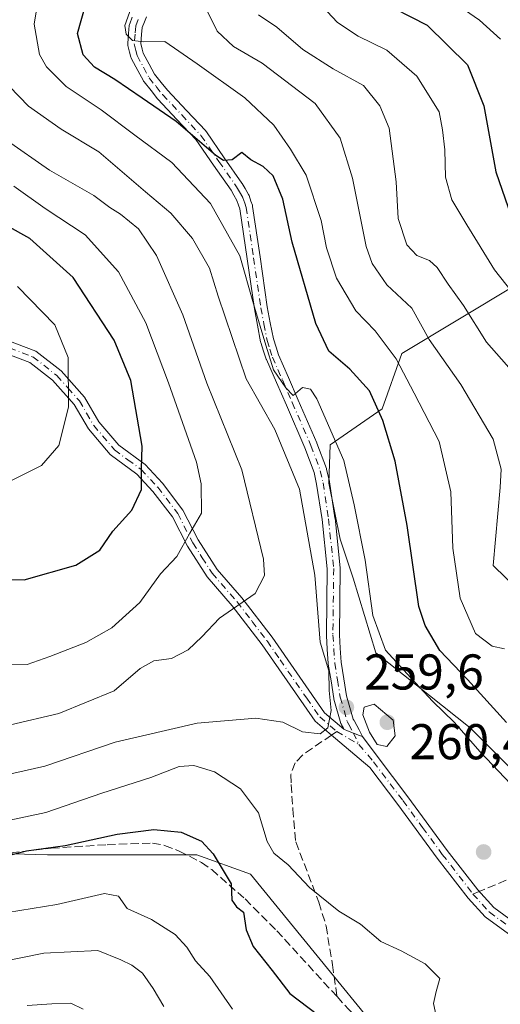
# Model space of a CAD drawing. Units: metres. Extents: x 599745 to 603174, y 4789315 to 4791679.
# Drawn here: x 602876 to 602972, y 4789931 to 4790127 of the extents above; entities that cross this region are included whole.
import ezdxf

# ---------------------------------------------------------------- set-up
doc = ezdxf.new("R2010")
doc.units = ezdxf.units.M
doc.header["$MEASUREMENT"] = 0
doc.linetypes.add('DGN Style 3', pattern=[2.307223458686699, 1.648016756204785, -0.6592067024819142])
doc.linetypes.add('DGN Style 4', pattern=[2.6384748266838614, 1.318413404963828, -0.6592067024819142, 0.001648016756204785, -0.6592067024819142])
for name, color, linetype, lineweight in [('Arbolado forestal CxS', 92, 'Continuous', 0), ('Camino Cxs', 7, 'Continuous', 0), ('Camino eje', 30, 'DGN Style 4', 13), ('Curva de nivel maestra', 30, 'Continuous', 30), ('Curva de nivel normal', 30, 'Continuous', 0), ('Pastizal CxS', 92, 'Continuous', 0), ('Punto de cota en terreno', 7, 'Continuous', 0), ('Rótulo de punto de cota en terreno', 7, 'Continuous', 0), ('Senda', 7, 'DGN Style 3', 0), ('Senda no paivmentada conexión', 7, 'DGN Style 3', 0)]:
    doc.layers.add(name, color=color, linetype=linetype, lineweight=lineweight)
doc.styles.add('Style-Arial', font='txt')

# ---------------------------------------------------------------- blocks, each defined once
blk = doc.blocks.new('5PATER')
at = {"layer": 'Punto de cota en terreno', "linetype": 'Continuous', "lineweight": 0}
h = blk.add_hatch(color=51, dxfattribs=at)
edge = h.paths.add_edge_path()
edge.add_ellipse((0, 0), major_axis=(-0.1095731443231308, -0.1110710700762829), ratio=0.9994222409660322, start_angle=0, end_angle=360)

msp = doc.modelspace()

# ---------------------------------------------------------------- linework, layer by layer
at = {"layer": 'Arbolado forestal CxS', "color": 92, "linetype": 'Continuous', "lineweight": 0}
for points in [[(602969.3790999996, 4790134.299699999, 214.6454999999987), (602982.9912999999, 4790123.9301, 213.0283999999956), (602995.3047000002, 4790123.282099999, 207.2719999999972), (603003.7313000001, 4790106.4309, 207.9624999999942), (603001.1394999997, 4790090.2283, 215.6922999999952), (602995.3063000003, 4790079.859300001, 219.9397000000026), (602974.5673000002, 4790074.0253, 228.7710999999981), (602951.8827000001, 4790060.4147, 243.4958000000042), (602947.9943000004, 4790049.397100001, 249.1870000000054), (602937.6240999997, 4790042.2675, 255.2100999999966), (602937.3296999997, 4790034.600500001, 257.3105000000069), (602939.5695000002, 4790023.472300001, 257.4614000000001), (602942.1623000001, 4790015.6951, 256.9885000000068), (602946.6996999999, 4790000.788899999, 255.726800000004), (602965.4962999999, 4789985.882300001, 253.6046999999962), (602978.4593000002, 4789972.920100001, 253.517200000002), (602973.9231000004, 4789959.958100001, 257.2652999999991), (602982.9974999996, 4789947.644099999, 258.5356000000029), (602995.9603000004, 4789936.626499999, 260.7137999999977), (603025.1266999999, 4789935.330499999, 256.0448000000033), (603048.4590999996, 4789936.6273, 242.4146000000037), (603068.5510999998, 4789945.7009, 228.9342999999935), (603086.6983000003, 4789962.551899999, 217.2309999999998), (603100.7241000002, 4789968.077299999, 207.8874999999971)], [(602978.4593000002, 4789972.920100001, 253.517200000002), (602965.4962999999, 4789985.882300001, 253.6046999999962), (602946.6996999999, 4790000.788899999, 255.726800000004), (602942.1623000001, 4790015.6951, 256.9885000000068), (602939.5695000002, 4790023.472300001, 257.4614000000001), (602937.3296999997, 4790034.600500001, 257.3105000000069), (602937.6240999997, 4790042.2675, 255.2100999999966), (602947.9943000004, 4790049.397100001, 249.1870000000054), (602951.8827000001, 4790060.4147, 243.4958000000042), (602974.5673000002, 4790074.0253, 228.7710999999981)], [(602719.8306999998, 4790006.125499999, 248.210699999996), (602717.2600999996, 4790000.785700001, 246.0810000000056), (602724.3903000001, 4789986.5275, 247.6119999999937), (602735.4089000003, 4789977.453700001, 248.7657000000036), (602747.7241000002, 4789970.3247, 250.2056000000011), (602787.2603000002, 4789955.418500001, 251.5920999999944), (602813.8340999996, 4789959.307700001, 251.2289000000019), (602835.2222999996, 4789961.9005, 252.1137000000017), (602881.2401000002, 4789960.604699999, 251.4008999999933), (602896.7949000001, 4789960.604900001, 249.4024999999965), (602911.0538999997, 4789960.6051, 250.2262999999948), (602921.7204999998, 4789956.765900001, 252.1052000000054), (602960.9987000005, 4789908.667300001, 255.0433000000048), (602983.9455000004, 4789912.6395, 261.1684999999998), (602998.0683000004, 4789907.7851, 263.4284999999945), (603007.7757000001, 4789898.077500001, 262.5139999999956), (603018.8095000006, 4789879.1021, 262.2277999999933)], [(602724.3903000001, 4789986.5275, 247.6119999999937), (602735.4089000003, 4789977.453700001, 248.7657000000036), (602747.7241000002, 4789970.3247, 250.2056000000011), (602787.2603000002, 4789955.418500001, 251.5920999999944), (602813.8340999996, 4789959.307700001, 251.2289000000019), (602835.2222999996, 4789961.9005, 252.1137000000017), (602881.2401000002, 4789960.604699999, 251.4008999999933), (602896.7949000001, 4789960.604900001, 249.4024999999965), (602911.0538999997, 4789960.6051, 250.2262999999948), (602921.7204999998, 4789956.765900001, 252.1052000000054), (602960.9987000005, 4789908.667300001, 255.0433000000048)]]:
    msp.add_polyline3d(points, dxfattribs=at)
at = {"layer": 'Camino Cxs', "color": 7, "linetype": 'Continuous', "lineweight": 0}
for points in [[(602796.6601, 4790134.0801, 295.1051000000007), (602798.1201, 4790126.700099999, 294.8127999999998), (602800.4801000003, 4790118.9801, 295.1778999999952), (602805.5500999996, 4790110.3301, 296.3849000000046), (602811.7701000003, 4790101.0701, 293.7649999999995), (602826.8101000005, 4790088.2601, 291.9406000000017), (602837.9600999998, 4790080.5601, 291.3317999999999), (602852.4001000002, 4790071.920100001, 285.587400000004), (602864.5000999998, 4790066.350099999, 284.1787999999942), (602878.9600999998, 4790060.870100001, 282.1754999999976), (602884.0000999998, 4790056.960100001, 281.0160999999935), (602888.6401000004, 4790051.7501, 279.7237000000023), (602891.4901000002, 4790046.840100001, 278.803899999999), (602895.4700999996, 4790042.1601, 277.3923999999971), (602900.7401000002, 4790038.300100001, 275.3842000000004), (602904.1801000005, 4790034.600099999, 274.0227000000014), (602908.2701000003, 4790029.2501, 272.1823000000004), (602911.3101000005, 4790023.3301, 270.1928000000044), (602915.0701000001, 4790017.4301, 267.9541000000027), (602920.0201000003, 4790011.780099999, 266.459600000002), (602926.0500999996, 4790003.920100001, 265.6462999999931), (602936.4600999998, 4789988.890100001, 266.4854999999953), (602940.3371000001, 4789985.636600001, 261.5166999999929)], [(602900.9722999996, 4790127.469699999, 245.2443000000058), (602900.5739000002, 4790126.466700001, 246.0437999999995), (602900.1284999996, 4790125.337900001, 246.7838000000047), (602900.0053000003, 4790123.9517, 247.5215000000026), (602899.8542999999, 4790122.202099999, 248.8301999999967), (602900.1394999997, 4790121.0779, 251.2773000000016), (602900.3541000001, 4790120.2487, 253.1395000000048), (602901.5395000001, 4790118.051899999, 258.8963999999978), (602902.6133000003, 4790116.056299999, 263.1429000000062), (602903.9278999995, 4790114.420299999, 263.4572000000044), (602905.1860999997, 4790112.8597, 264.0951999999961), (602908.9622999998, 4790108.845699999, 257.3013000000064), (602912.8022999996, 4790104.760500001, 250.1524000000063), (602912.8510999996, 4790104.705700001, 250.1554000000033), (602912.9243000001, 4790104.6097, 250.1634000000049), (602916.5040999996, 4790099.4351, 254.7130000000034), (602920.0088999998, 4790094.375499999, 259.0605999999971), (602920.0613000002, 4790094.293299999, 259.0957999999956), (602920.6505000005, 4790093.2897, 259.4698999999964), (602921.3377, 4790092.125700001, 259.0047999999952), (602921.4367000004, 4790091.9147, 258.734500000006), (602921.4473000001, 4790091.8847, 258.7032999999938), (602921.8119000001, 4790090.801100001, 257.607799999998), (602922.1013000002, 4790089.947699999, 256.7323000000033), (602922.1505000005, 4790089.755899999, 256.5681999999942), (602922.1564999997, 4790089.7181, 256.5436000000045), (602923.6215000004, 4790079.687700001, 253.895199999999), (602925.0676999995, 4790069.7641, 256.6301999999997), (602925.6675000006, 4790066.5713, 258.4668999999994), (602926.2817000002, 4790063.335100001, 259.4980999999971), (602926.8148999996, 4790061.706700001, 259.4486999999936), (602927.3152999999, 4790060.195699999, 258.8163000000059), (602929.2865000004, 4790055.685500001, 258.599000000002), (602931.2575000003, 4790051.168299999, 258.8242000000027), (602934.9533000002, 4790042.626300001, 267.0899999999965), (602934.9775, 4790042.566099999, 267.1748999999982), (602936.8596999999, 4790037.540300001, 269.2712000000029), (602936.9083000004, 4790037.3761, 269.3267999999953), (602937.4583000002, 4790034.936100001, 269.8744000000006), (602937.4704999998, 4790034.8759, 269.8868999999977), (602937.4753000002, 4790034.846700001, 269.8913999999932), (602938.5652999999, 4790027.716700001, 270.4869999999937), (602938.5730999997, 4790027.656099999, 270.4942000000011), (602939.6130999997, 4790017.766100001, 265.8466000000044), (602939.6201, 4790017.622300001, 265.7596000000049), (602939.4606999997, 4790004.418500001, 269.3473999999987), (602939.6325000003, 4790001.718499999, 270.3178000000044), (602939.8135000002, 4789998.931299999, 270.9964999999939), (602940.3437000001, 4789995.6513, 269.7130999999936), (602940.8863000004, 4789992.2487, 266.7256999999955), (602942.2244999995, 4789987.6077, 260.8506000000052), (602942.3709000006, 4789987.3399, 260.6377000000066), (602942.4523, 4789987.1909, 260.5648999999976), (602943.3837000001, 4789985.468499999, 260.4085000000051), (602944.0401999997, 4789984.1501, 260.3653999999952), (602943.4496999999, 4789984.379799999, 260.337400000004), (602942.2401999999, 4789984.850099999, 260.4284000000043), (602941.0833000002, 4789985.300100001, 261.0421999999962), (602940.4401000004, 4789985.550200001, 261.434699999998), (602940.3371000001, 4789985.636700001, 261.5166999999929), (602940.1678999999, 4789985.949300001, 261.7167999999947), (602939.8743000003, 4789986.4869, 262.0908000000054), (602939.7934999998, 4789986.6655, 262.2122999999993), (602939.7660999997, 4789986.7499, 262.2639000000054), (602938.3661000002, 4789991.604900001, 269.6630000000005), (602938.3331000004, 4789991.7499, 269.9254999999976), (602937.7764999997, 4789995.2391, 272.6971000000049), (602937.2368999999, 4789998.5777, 272.6818999999959), (602937.2229000004, 4789998.7009, 272.5734999999986), (602937.0378999999, 4790001.551899999, 270.0316000000021), (602936.8627000004, 4790004.3027, 267.8423000000039), (602936.8602999998, 4790004.392899999, 267.7758999999933), (602937.0192999998, 4790017.569900001, 262.0513000000064), (602935.9905000003, 4790027.353900001, 267.8000000000029), (602934.9118999997, 4790034.408700001, 266.3653000000049), (602934.3914999999, 4790036.717499999, 265.9799999999959), (602932.5541000003, 4790041.6237, 264.8402999999962), (602928.8728999998, 4790050.132099999, 260.1967000000004), (602926.9039000003, 4790054.644900001, 258.4100000000035), (602924.9089000003, 4790059.2095, 259.7302999999956), (602924.8784999996, 4790059.285499999, 259.7501000000047), (602924.8661000002, 4790059.3213, 259.7581999999966), (602924.3454999998, 4790060.8935, 260.0020999999979), (602923.7846999997, 4790062.6055, 260.0025000000023), (602923.7429000001, 4790062.767899999, 259.9327999999951), (602923.1127000004, 4790066.0889, 258.334799999997), (602922.5062999995, 4790069.317299999, 256.9293000000035), (602922.4987000005, 4790069.362700001, 256.9174999999959), (602921.0487000003, 4790079.3125, 255.7281999999978), (602919.6009000001, 4790089.2249, 261.8254000000015), (602919.3485000003, 4790089.9691, 262.5651999999973), (602919.0264999997, 4790090.9265, 263.5032000000065), (602918.4099000003, 4790091.9705, 265.070200000002), (602917.8437000001, 4790092.934900001, 265.5252999999939), (602914.3661000002, 4790097.9551, 258.4241000000038), (602910.8413000006, 4790103.0505, 253.4584999999934), (602907.0680999998, 4790107.0647, 261.2072999999946), (602903.2583, 4790111.1143, 268.1398999999947), (602903.2012999998, 4790111.179300001, 268.2121000000043), (602901.9024999999, 4790112.790100001, 267.7449999999953), (602900.5116999998, 4790114.5209, 263.6728000000003), (602900.3992999997, 4790114.6851, 263.3046000000031), (602900.3803000003, 4790114.7191, 263.2326999999932), (602899.2506999997, 4790116.818499999, 258.819399999993), (602897.9911000002, 4790119.152899999, 253.4973000000027), (602897.9134999998, 4790119.3255, 253.1269000000029), (602897.8766999999, 4790119.444300001, 252.8870000000024), (602897.6209000006, 4790120.432499999, 250.9692000000068), (602897.2801000001, 4790121.7753, 248.596000000005), (602897.2445, 4790121.989700001, 248.2449999999953), (602897.2449000003, 4790122.206900001, 247.8864000000031), (602897.4151, 4790124.178500001, 247.1834999999992), (602897.5553000001, 4790125.7553, 246.9759000000049), (602897.5850999998, 4790125.939300001, 246.9489999999932), (602897.6409, 4790126.117500001, 246.9150999999983), (602898.1564999997, 4790127.423699999, 246.5184000000008)], [(602940.3371000001, 4789985.636600001, 261.5166999999929), (602940.1678999999, 4789985.949300001, 261.7167999999947), (602939.8743000003, 4789986.4869, 262.0908000000054), (602939.7934999998, 4789986.6655, 262.2122999999993), (602939.7660999997, 4789986.7499, 262.2639000000054), (602938.3661000002, 4789991.604900001, 269.6630000000005), (602938.3331000004, 4789991.7499, 269.9254999999976), (602937.7764999997, 4789995.2391, 272.6971000000049), (602937.2368999999, 4789998.5777, 272.6818999999959), (602937.2229000004, 4789998.7009, 272.5734999999986), (602937.0378999999, 4790001.551899999, 270.0316000000021), (602936.8627000004, 4790004.3027, 267.8423000000039), (602936.8602999998, 4790004.392899999, 267.7758999999933), (602937.0192999998, 4790017.569900001, 262.0513000000064), (602935.9905000003, 4790027.353900001, 267.8000000000029), (602934.9118999997, 4790034.408700001, 266.3653000000049), (602934.3914999999, 4790036.717499999, 265.9799999999959), (602932.5541000003, 4790041.6237, 264.8402999999962), (602928.8728999998, 4790050.132099999, 260.1967000000004), (602926.9039000003, 4790054.644900001, 258.4100000000035), (602924.9089000003, 4790059.2095, 259.7302999999956), (602924.8784999996, 4790059.285499999, 259.7501000000047), (602924.8661000002, 4790059.3213, 259.7581999999966), (602924.3454999998, 4790060.8935, 260.0020999999979), (602923.7846999997, 4790062.6055, 260.0025000000023), (602923.7429000001, 4790062.767899999, 259.9327999999951), (602923.1127000004, 4790066.0889, 258.334799999997), (602922.5062999995, 4790069.317299999, 256.9293000000035), (602922.4987000005, 4790069.362700001, 256.9174999999959), (602921.0487000003, 4790079.3125, 255.7281999999978), (602919.6009000001, 4790089.2249, 261.8254000000015), (602919.3485000003, 4790089.9691, 262.5651999999973), (602919.0264999997, 4790090.9265, 263.5032000000065), (602918.4099000003, 4790091.9705, 265.070200000002), (602917.8437000001, 4790092.934900001, 265.5252999999939), (602914.3661000002, 4790097.9551, 258.4241000000038), (602910.8413000006, 4790103.0505, 253.4584999999934), (602907.0680999998, 4790107.0647, 261.2072999999946), (602903.2583, 4790111.1143, 268.1398999999947), (602903.2012999998, 4790111.179300001, 268.2121000000043), (602901.9024999999, 4790112.790100001, 267.7449999999953), (602900.5116999998, 4790114.5209, 263.6728000000003), (602900.3992999997, 4790114.6851, 263.3046000000031), (602900.3803000003, 4790114.7191, 263.2326999999932), (602899.2506999997, 4790116.818499999, 258.819399999993), (602897.9911000002, 4790119.152899999, 253.4973000000027), (602897.9134999998, 4790119.3255, 253.1269000000029), (602897.8766999999, 4790119.444300001, 252.8870000000024), (602897.6209000006, 4790120.432499999, 250.9692000000068), (602897.2801000001, 4790121.7753, 248.596000000005), (602897.2445, 4790121.989700001, 248.2449999999953), (602897.2449000003, 4790122.206900001, 247.8864000000031), (602897.4151, 4790124.178500001, 247.1834999999992), (602897.5553000001, 4790125.7553, 246.9759000000049), (602897.5850999998, 4790125.939300001, 246.9489999999932), (602897.6409, 4790126.117500001, 246.9150999999983), (602898.1564999997, 4790127.423699999, 246.5184000000008)], [(602900.9722999996, 4790127.469699999, 245.2443000000058), (602900.5739000002, 4790126.466700001, 246.0437999999995), (602900.1284999996, 4790125.337900001, 246.7838000000047), (602900.0053000003, 4790123.9517, 247.5215000000026), (602899.8542999999, 4790122.202099999, 248.8301999999967), (602900.1394999997, 4790121.0779, 251.2773000000016), (602900.3541000001, 4790120.2487, 253.1395000000048), (602901.5395000001, 4790118.051899999, 258.8963999999978), (602902.6133000003, 4790116.056299999, 263.1429000000062), (602903.9278999995, 4790114.420299999, 263.4572000000044), (602905.1860999997, 4790112.8597, 264.0951999999961), (602908.9622999998, 4790108.845699999, 257.3013000000064), (602912.8022999996, 4790104.760500001, 250.1524000000063), (602912.8510999996, 4790104.705700001, 250.1554000000033), (602912.9243000001, 4790104.6097, 250.1634000000049), (602916.5040999996, 4790099.4351, 254.7130000000034), (602920.0088999998, 4790094.375499999, 259.0605999999971), (602920.0613000002, 4790094.293299999, 259.0957999999956), (602920.6505000005, 4790093.2897, 259.4698999999964), (602921.3377, 4790092.125700001, 259.0047999999952), (602921.4367000004, 4790091.9147, 258.734500000006), (602921.4473000001, 4790091.8847, 258.7032999999938), (602921.8119000001, 4790090.801100001, 257.607799999998), (602922.1013000002, 4790089.947699999, 256.7323000000033), (602922.1505000005, 4790089.755899999, 256.5681999999942), (602922.1564999997, 4790089.7181, 256.5436000000045), (602923.6215000004, 4790079.687700001, 253.895199999999), (602925.0676999995, 4790069.7641, 256.6301999999997), (602925.6675000006, 4790066.5713, 258.4668999999994), (602926.2817000002, 4790063.335100001, 259.4980999999971), (602926.8148999996, 4790061.706700001, 259.4486999999936), (602927.3152999999, 4790060.195699999, 258.8163000000059), (602929.2865000004, 4790055.685500001, 258.599000000002), (602931.2575000003, 4790051.168299999, 258.8242000000027), (602934.9533000002, 4790042.626300001, 267.0899999999965), (602934.9775, 4790042.566099999, 267.1748999999982), (602936.8596999999, 4790037.540300001, 269.2712000000029), (602936.9083000004, 4790037.3761, 269.3267999999953), (602937.4583000002, 4790034.936100001, 269.8744000000006), (602937.4704999998, 4790034.8759, 269.8868999999977), (602937.4753000002, 4790034.846700001, 269.8913999999932), (602938.5652999999, 4790027.716700001, 270.4869999999937), (602938.5730999997, 4790027.656099999, 270.4942000000011), (602939.6130999997, 4790017.766100001, 265.8466000000044), (602939.6201, 4790017.622300001, 265.7596000000049), (602939.4606999997, 4790004.418500001, 269.3473999999987), (602939.6325000003, 4790001.718499999, 270.3178000000044), (602939.8135000002, 4789998.931299999, 270.9964999999939), (602940.3437000001, 4789995.6513, 269.7130999999936), (602940.8863000004, 4789992.2487, 266.7256999999955), (602942.2244999995, 4789987.6077, 260.8506000000052), (602942.3709000006, 4789987.3399, 260.6377000000066), (602942.4523, 4789987.1909, 260.5648999999976), (602943.3837000001, 4789985.468499999, 260.4085000000051), (602944.0401999997, 4789984.1501, 260.3653999999952)], [(602864.5000999998, 4790066.350099999, 284.1787999999942), (602878.9600999998, 4790060.870100001, 282.1754999999976), (602884.0000999998, 4790056.960100001, 281.0160999999935), (602888.6401000004, 4790051.7501, 279.7237000000023), (602891.4901000002, 4790046.840100001, 278.803899999999), (602895.4700999996, 4790042.1601, 277.3923999999971), (602900.7401000002, 4790038.300100001, 275.3842000000004), (602904.1801000005, 4790034.600099999, 274.0227000000014), (602908.2701000003, 4790029.2501, 272.1823000000004), (602911.3101000005, 4790023.3301, 270.1928000000044), (602915.0701000001, 4790017.4301, 267.9541000000027), (602920.0201000003, 4790011.780099999, 266.459600000002), (602926.0500999996, 4790003.920100001, 265.6462999999931), (602936.4600999998, 4789988.890100001, 266.4854999999953), (602940.3371000001, 4789985.636700001, 261.5166999999929), (602940.4401000004, 4789985.550200001, 261.434699999998), (602941.0833000002, 4789985.300100001, 261.0421999999962), (602942.2401999999, 4789984.850099999, 260.4284000000043), (602943.4496999999, 4789984.379799999, 260.337400000004), (602944.0401999997, 4789984.1501, 260.3653999999952), (602946.9901000002, 4789980.2301, 260.8588000000018), (602953.1101000002, 4789972.130100001, 261.882700000002), (602960.9600999998, 4789961.440099999, 259.7090999999928), (602967.0301000001, 4789953.590100001, 262.2802999999985), (602970.2100999998, 4789950.100099999, 261.055600000007), (602976.2200999996, 4789945.700099999, 261.6388000000007)], [(602987.1001000004, 4789923.710100001, 263.5041999999958), (602981.8201000001, 4789934.840100001, 260.7283000000025), (602979.4001000002, 4789939.0801, 262.0924999999988), (602974.6001000004, 4789943.790100001, 264.2035999999935), (602968.5301000001, 4789948.2301, 260.4235000000044), (602965.1101000002, 4789951.9801, 263.8597000000009), (602958.9600999998, 4789959.9301, 260.4260000000068), (602951.1101000002, 4789970.630100001, 264.3279000000039), (602945.5401, 4789978.0001, 261.0626000000047), (602937.4401000004, 4789984.800100001, 262.4455000000016), (602934.6001000004, 4789987.190099999, 264.0816999999952), (602924.0201000003, 4790002.440099999, 267.1300999999949), (602918.0800999999, 4790010.200099999, 267.2456999999995), (602913.0601000005, 4790015.9301, 268.1689000000042), (602909.1401000004, 4790022.090100001, 270.8065000000061), (602906.1501000002, 4790027.9101, 272.895199999999), (602902.2701000003, 4790032.9801, 274.8310999999958), (602899.0701000001, 4790036.420100001, 276.1036000000022), (602893.7600999996, 4790040.3201, 278.0167999999976), (602889.4401000004, 4790045.4001, 279.4487999999984), (602886.6001000004, 4790050.270099999, 280.2789000000048), (602882.2801000001, 4790055.130100001, 281.3675999999978), (602877.7200999996, 4790058.670100001, 282.4124000000011), (602863.5301000001, 4790064.040100001, 284.4949999999953)], [(602987.1001000004, 4789923.710100001, 263.5041999999958), (602981.8201000001, 4789934.840100001, 260.7283000000025), (602979.4001000002, 4789939.0801, 262.0924999999988), (602974.6001000004, 4789943.790100001, 264.2035999999935), (602968.5301000001, 4789948.2301, 260.4235000000044), (602965.1101000002, 4789951.9801, 263.8597000000009), (602958.9600999998, 4789959.9301, 260.4260000000068), (602951.1101000002, 4789970.630100001, 264.3279000000039), (602945.5401, 4789978.0001, 261.0626000000047), (602937.4401000004, 4789984.800100001, 262.4455000000016), (602934.6001000004, 4789987.190099999, 264.0816999999952), (602924.0201000003, 4790002.440099999, 267.1300999999949), (602918.0800999999, 4790010.200099999, 267.2456999999995), (602913.0601000005, 4790015.9301, 268.1689000000042), (602909.1401000004, 4790022.090100001, 270.8065000000061), (602906.1501000002, 4790027.9101, 272.895199999999), (602902.2701000003, 4790032.9801, 274.8310999999958), (602899.0701000001, 4790036.420100001, 276.1036000000022), (602893.7600999996, 4790040.3201, 278.0167999999976), (602889.4401000004, 4790045.4001, 279.4487999999984), (602886.6001000004, 4790050.270099999, 280.2789000000048), (602882.2801000001, 4790055.130100001, 281.3675999999978), (602877.7200999996, 4790058.670100001, 282.4124000000011), (602863.5301000001, 4790064.040100001, 284.4949999999953)], [(602940.3371000001, 4789985.636600001, 261.5166999999929), (602940.4401000004, 4789985.550200001, 261.434699999998), (602941.0833000002, 4789985.300100001, 261.0421999999962), (602942.2401999999, 4789984.850099999, 260.4284000000043), (602943.4496999999, 4789984.379799999, 260.337400000004), (602944.0401999997, 4789984.1501, 260.3653999999952)], [(602940.3371000001, 4789985.636600001, 261.5166999999929), (602940.4401000004, 4789985.550200001, 261.434699999998), (602941.0833000002, 4789985.300100001, 261.0421999999962), (602942.2401999999, 4789984.850099999, 260.4284000000043), (602943.4496999999, 4789984.379799999, 260.337400000004), (602944.0401999997, 4789984.1501, 260.3653999999952)], [(602944.0401999997, 4789984.1501, 260.3653999999952), (602946.9901000002, 4789980.2301, 260.8588000000018), (602953.1101000002, 4789972.130100001, 261.882700000002), (602960.9600999998, 4789961.440099999, 259.7090999999928), (602967.0301000001, 4789953.590100001, 262.2802999999985), (602970.2100999998, 4789950.100099999, 261.055600000007), (602976.2200999996, 4789945.700099999, 261.6388000000007), (602981.4001000002, 4789940.620100001, 260.5313000000024), (602984.0401, 4789935.9901, 260.006899999993), (602989.3601000002, 4789924.770099999, 263.4774000000034)]]:
    msp.add_polyline3d(points, dxfattribs=at)
at = {"layer": 'Camino eje', "color": 30, "linetype": 'DGN Style 4', "lineweight": 13, "extrusion": (0.2874336684083778, -0.1703959047711837, 0.9425216824574979), "elevation": -642641.9509883772, "flags": 128}
msp.add_lwpolyline([(4427842.272419075, 1813482.160162437), (4427842.272419075, 1813476.733177075)], dxfattribs=at)
at = {"layer": 'Camino eje', "color": 30, "linetype": 'DGN Style 4', "lineweight": 13}
for points in [[(602899.3651000002, 4790126.9451, 246.184699999998), (602898.8501000004, 4790125.640100001, 246.8029999999999), (602898.7100999998, 4790124.065099999, 247.3080000000046), (602898.5401, 4790122.095100001, 248.478099999993), (602898.8800999997, 4790120.755100001, 251.176999999996), (602899.1350999996, 4790119.770099999, 253.241399999999), (602900.3951000003, 4790117.4351, 259.0512000000017), (602901.5251000002, 4790115.335100001, 263.4535999999935), (602902.9151, 4790113.6051, 266.4321000000054), (602904.2050999999, 4790112.005100001, 266.3313000000053), (602908.0151000004, 4790107.9551, 259.3427999999985), (602911.8551000003, 4790103.870100001, 251.579700000002), (602915.4351000005, 4790098.6951, 256.4713999999949), (602918.9401000004, 4790093.6351, 262.1324000000022), (602919.5301000001, 4790092.630100001, 262.6680999999954), (602920.2150999998, 4790091.470100001, 261.1589999999997), (602920.5800999999, 4790090.3851, 260.0792999999976), (602920.8701, 4790089.530099999, 259.2155000000057), (602922.3350999998, 4790079.5001, 254.5038999999961), (602923.7851, 4790069.550100001, 256.809500000003), (602924.3901000004, 4790066.3301, 258.3803999999946), (602925.0201000003, 4790063.0101, 259.7063999999955), (602925.5800999999, 4790061.300100001, 259.6647999999986), (602926.1001000004, 4790059.7301, 259.2127000000037), (602928.0950999996, 4790055.165100001, 258.0746999999974), (602930.0651000004, 4790050.6501, 259.4714999999997), (602933.7600999996, 4790042.110099999, 266.0877999999939), (602935.6401000004, 4790037.090100001, 267.6554000000033), (602936.1901000004, 4790034.6501, 268.132500000007), (602937.2801000001, 4790027.520099999, 269.5939000000071), (602938.3201000001, 4790017.630100001, 263.4805000000051), (602938.1601, 4790004.3851, 268.4671999999992), (602938.3350999998, 4790001.6351, 270.1462999999931), (602938.5201000003, 4789998.7851, 271.8488999999972), (602939.0601000005, 4789995.4451, 271.1732999999949), (602939.6151000002, 4789991.965100001, 268.3285000000033), (602941.0151000004, 4789987.110099999, 261.5479999999953), (602941.3101000005, 4789986.5701, 261.2216999999946), (602942.2401000002, 4789984.850099999, 260.4284999999945), (602943.3400999998, 4789982.5667, 260.2021999999997)], [(602871.1101000002, 4790062.5101, 283.8456000000006), (602878.3400999998, 4790059.770099999, 282.2945000000037), (602883.1401000004, 4790056.045100001, 281.1848999999929), (602885.3000999996, 4790053.6151, 280.6316999999981), (602887.6201, 4790051.0101, 280.0206999999937), (602889.0450999998, 4790048.5551, 279.5880000000034), (602890.4650999998, 4790046.120100001, 279.1248000000051), (602894.6151000002, 4790041.2401, 277.7048999999971), (602897.2701000003, 4790039.290100001, 276.7896000000038), (602899.9051000001, 4790037.360099999, 275.7725999999966), (602903.2251000004, 4790033.790100001, 274.4407000000065), (602907.2100999998, 4790028.5801, 272.5549000000028), (602910.2251000004, 4790022.710100001, 270.4842000000062), (602912.1051000003, 4790019.7601, 269.2079999999987), (602914.0651000004, 4790016.6801, 268.0620999999956), (602919.0500999996, 4790010.9901, 266.815499999997), (602922.0651000004, 4790007.0601, 266.6165000000037), (602925.0351, 4790003.1801, 266.3932000000059), (602927.6375000002, 4789999.422499999, 266.6272000000026), (602932.9275000002, 4789991.797499999, 271.0001000000047), (602935.5301000001, 4789988.040100001, 265.1239999999962), (602938.9401000004, 4789985.175100001, 262.0155999999988)], [(602943.3400999998, 4789982.5667, 260.2021999999997), (602946.2651000004, 4789979.1151, 260.9434999999939), (602952.1101000002, 4789971.380100001, 262.8931000000011), (602956.0351, 4789966.0351, 260.6787999999942), (602959.9600999998, 4789960.6851, 260.1198000000004), (602966.0701000001, 4789952.7851, 263.0975999999937), (602969.3701, 4789949.165100001, 260.7568000000028), (602975.4101, 4789944.745100001, 262.7810000000027), (602980.4001000002, 4789939.850099999, 261.254700000005), (602982.9301000005, 4789935.415100001, 259.9253000000026), (602988.2301000003, 4789924.2401, 263.4440000000032), (602994.3601000002, 4789911.235099999, 269.7333000000072), (602998.0551000005, 4789904.6951, 271.7290000000066), (603005.2401000002, 4789893.970100001, 272.348800000007), (603010.1278999997, 4789886.113500001, 269.5764999999956)]]:
    msp.add_polyline3d(points, dxfattribs=at)
at = {"layer": 'Curva de nivel maestra', "color": 30, "linetype": 'Continuous', "lineweight": 30, "flags": 128}
for points, elevation in [([(602947.0599999996, 4790130.950099999), (602956.9500000002, 4790125.860099999), (602964.9900000002, 4790117.950099999), (602968.2199999997, 4790109.7401), (602970.6100000005, 4790096.620100001), (602973.6699999999, 4790087.790100001)], 225), ([(602972.7400000002, 4789986.940099999), (602964.9699999997, 4789995.520099999), (602959.4699999997, 4790001.300100001), (602956.5199999996, 4790006.2301), (602955.3099999996, 4790010.050100001), (602952.9900000002, 4790026.200099999), (602950.5899999999, 4790039.0001), (602948.1100000005, 4790047.0801), (602945.4299999997, 4790052.9901), (602941.5499999998, 4790057.3201), (602937.3200000003, 4790060.920100001), (602934.7699999996, 4790066.4301), (602930.0199999996, 4790082.590100001), (602928.1900000004, 4790091.170100001), (602926.2199999997, 4790095.8201), (602924.2699999996, 4790097.690099999), (602921.7599999999, 4790099.0101), (602919.9800000006, 4790100.4901), (602918.0800000001, 4790099.0101), (602916.3700000001, 4790098.890100001), (602914.7999999998, 4790099.9001), (602906.9400000004, 4790106.670100001), (602900.0999999996, 4790111.2601), (602894.6799999997, 4790114.9801), (602890.6399999997, 4790117.470100001), (602888.3700000001, 4790119.9301), (602887.2599999999, 4790124.1501), (602888.8200000003, 4790129.840100001)], 250), ([(602864.2599999999, 4790015.700099999), (602876.5899999999, 4790015.370100001), (602886.9199999999, 4790018.3101), (602891.6900000004, 4790021.290100001), (602894.2699999996, 4790025.040100001), (602898.0899999999, 4790029.2601), (602900.0099999999, 4790033.3201), (602900, 4790037.4001), (602900.1200000001, 4790041.950099999), (602897.8499999996, 4790055.090100001), (602894.5300000003, 4790063.100099999), (602886.3600000005, 4790075.540100001), (602877.7599999999, 4790083.340100001), (602873.0899999999, 4790085.9301)], 275), ([(602866.4600000001, 4789958.6601), (602877.0899999999, 4789961.4001), (602884.7599999999, 4789962.460100001), (602895.1699999999, 4789964.720100001), (602902.4400000004, 4789965.6601), (602907.9199999999, 4789965.120100001), (602911.9699999997, 4789963.340100001), (602914.2800000003, 4789960.8101), (602917.8600000005, 4789954.780099999), (602917.9800000006, 4789951.5701), (602918.9500000002, 4789950.200099999), (602920.3300000001, 4789949.140100001), (602920.8600000005, 4789945.6601), (602922.2800000003, 4789942.3201), (602926.0700000003, 4789937.5701), (602929.54, 4789932.9801), (602937, 4789927.340100001)], 250)]:
    msp.add_lwpolyline(points, dxfattribs=dict(at, elevation=elevation))
at = {"layer": 'Curva de nivel normal', "color": 30, "linetype": 'Continuous', "lineweight": 0, "flags": 128}
for points, elevation in [([(602932.8899999997, 4790132.970000001), (602939.0899999999, 4790126.390000001), (602943.2000000002, 4790123.609999999), (602948.8899999997, 4790120.880000001), (602954.9000000004, 4790115.66), (602959.3099999996, 4790108.59), (602960.0199999996, 4790105.01), (602960.4500000002, 4790100.980000001), (602960.6100000005, 4790095.57), (602961.8300000001, 4790091.02), (602964.8499999996, 4790086.09), (602970.3799999999, 4790077.08), (602975.1200000001, 4790071.08)], 230), ([(602960.5599999996, 4790131.600000001), (602967.3600000005, 4790126.82), (602971.5599999996, 4790123.01)], 220), ([(602973.5899999999, 4789974.680000001), (602967.5, 4789981.109999999), (602962.3300000001, 4789987.02), (602958.0899999999, 4789991.15), (602953.7199999997, 4789995.850000001), (602948.6600000003, 4790001.359999999), (602946.1200000001, 4790008.230000001), (602944.5899999999, 4790019.300000001), (602942.4000000004, 4790030.32), (602940.3499999996, 4790039.140000001), (602934.9800000006, 4790051.42), (602933.6799999997, 4790053.359999999), (602932.0800000001, 4790053.689999999), (602930.2599999999, 4790052.08), (602928.75, 4790053.609999999), (602926.2999999998, 4790057.180000001), (602924.75, 4790062.100000001), (602922.2999999998, 4790070.300000001), (602919.6100000005, 4790079.9), (602913.7599999999, 4790090.300000001), (602906.04, 4790098.51), (602898.6900000004, 4790103.9), (602891.9299999997, 4790108.980000001), (602884.9500000002, 4790113.619999999), (602881.0300000003, 4790117.52), (602879.6399999997, 4790119.980000001), (602878.6299999999, 4790126), (602879.1399999997, 4790129.300000001)], 255), ([(602972.3600000005, 4790001.619999999), (602969.8799999999, 4790002.16), (602966.5499999998, 4790004.699999999), (602963.4900000002, 4790011.730000001), (602962.0300000003, 4790021.65), (602961.6399999997, 4790032.880000001), (602959.3399999999, 4790042.890000001), (602954.3399999999, 4790052.539999999), (602950.7599999999, 4790059.359999999), (602946.5499999998, 4790064.939999999), (602942.7000000002, 4790068.930000001), (602938.9000000004, 4790075.460000001), (602936.9000000004, 4790081.460000001), (602935.7999999998, 4790086.92), (602932.8300000001, 4790095.960000001), (602929.7000000002, 4790101.15), (602926.3700000001, 4790105.939999999), (602920.5899999999, 4790111.359999999), (602911.0700000003, 4790118.140000001), (602904.6399999997, 4790122.560000001), (602900.4699999997, 4790122.529999999), (602898.2100000001, 4790122.800000001), (602896.9699999997, 4790124.029999999), (602896.6900000004, 4790125.76), (602897.9500000002, 4790129.300000001)], 245), ([(602977.6900000004, 4790010.850000001), (602970.0700000003, 4790018.24), (602971.4900000002, 4790033.720000001), (602971.6900000004, 4790037.380000001), (602970.0999999996, 4790043.350000001), (602963.6799999997, 4790054.26), (602957.3399999999, 4790063.25), (602953.8700000001, 4790069.439999999), (602948.9000000004, 4790074.130000001), (602945.9900000002, 4790078.390000001), (602944.8099999996, 4790081.720000001), (602942.0599999996, 4790095.390000001), (602939.5999999996, 4790103.350000001), (602934.5899999999, 4790110.199999999), (602924.0499999998, 4790118.289999999), (602918.3200000003, 4790121.58), (602915.0999999996, 4790124.66), (602912.5800000001, 4790129.720000001)], 240), ([(602976.2300000006, 4790054.279999999), (602968.7599999999, 4790062.699999999), (602964.1799999997, 4790070.02), (602961.1200000001, 4790074.26), (602958.9699999997, 4790077.539999999), (602957.3899999997, 4790078.960000001), (602954.8700000001, 4790079.939999999), (602952.9199999999, 4790082.060000001), (602951.1299999999, 4790087.310000001), (602950.7400000002, 4790094.640000001), (602949.4000000004, 4790105.310000001), (602947.4800000006, 4790109.789999999), (602944.2599999999, 4790113.84), (602938.2300000006, 4790117.140000001), (602932.1900000004, 4790121.01), (602926.9800000006, 4790125.449999999), (602923.3200000003, 4790127.92)], 235), ([(602873.6900000004, 4790113.600000001), (602877.4900000002, 4790109.689999999), (602883.9699999997, 4790105.100000001), (602891.4699999997, 4790100.58), (602900.7800000003, 4790092.640000001), (602905.8600000005, 4790088.41), (602910.1399999997, 4790083.359999999), (602913.5599999996, 4790077.449999999), (602915.2599999999, 4790071.880000001), (602920.8799999999, 4790055.359999999), (602926.6100000005, 4790045.27), (602931.4800000006, 4790033.41), (602934.5199999996, 4790016.26), (602935.6299999999, 4790002.960000001), (602937.3300000001, 4789997.230000001), (602937.3899999997, 4789993.300000001), (602937.8200000003, 4789989.33), (602937.1299999999, 4789985.859999999), (602935.5899999999, 4789984.699999999), (602932.1100000005, 4789985.100000001), (602928.2000000002, 4789987.01), (602922.7800000003, 4789987.82), (602911.0899999999, 4789986.779999999), (602894.75, 4789983.01), (602880.7599999999, 4789978.26), (602869.7599999999, 4789975.82)], 260), ([(602873.0599999996, 4790102.949999999), (602881.6900000004, 4790096.930000001), (602890.5199999996, 4790091.880000001), (602893.6799999997, 4790089.539999999), (602895.8399999999, 4790088.210000001), (602899.3899999997, 4790085.26), (602902.9900000002, 4790079.960000001), (602908.2300000006, 4790068.109999999), (602913.0199999996, 4790054.52), (602920.0199999996, 4790037.25), (602924.29, 4790019.49), (602924.5199999996, 4790016.210000001), (602922.6399999997, 4790012.66), (602915.5199999996, 4790007.699999999), (602912, 4790004.01), (602909.3200000003, 4790001.42), (602905.9800000006, 4789999.720000001), (602902.4500000002, 4789999.210000001), (602899.7599999999, 4789997.680000001), (602894.5700000003, 4789993.220000001), (602883.5199999996, 4789988.74), (602873.8899999997, 4789986.460000001)], 265), ([(602868.4500000002, 4789998.600000001), (602877.1799999997, 4789998.470000001), (602881.7199999997, 4790000.109999999), (602888.8700000001, 4790002.850000001), (602894.0599999996, 4790005.800000001), (602899.6399999997, 4790010.82), (602903.7800000003, 4790016.529999999), (602907.0099999999, 4790019.99), (602909.6600000003, 4790024.65), (602911.9500000002, 4790028.66), (602911.8899999997, 4790034.5), (602910.9600000001, 4790038.800000001), (602905.3600000005, 4790054.600000001), (602900.8700000001, 4790066.529999999), (602895.4299999997, 4790076.699999999), (602888.7699999996, 4790084.09), (602880.7699999996, 4790089.32), (602874.5199999996, 4790093.74)], 270), ([(602872.6100000005, 4790034.430000001), (602880.0599999996, 4790038.119999999), (602883.54, 4790042.140000001), (602885.4400000004, 4790049.77), (602885.3700000001, 4790059.65), (602882.7100000001, 4790066.119999999), (602875.2599999999, 4790073.75)], 280), ([(602946.3600000005, 4789990.609999999), (602944.3899999997, 4789990), (602944.0999999996, 4789988.439999999), (602945.4199999999, 4789985), (602946.9699999997, 4789982.560000001), (602948.8799999999, 4789982.17), (602950.54, 4789984.32), (602950.1799999997, 4789987.439999999), (602946.3600000005, 4789990.609999999)], 260), ([(602868.7100000001, 4789966.41), (602880.9400000004, 4789969.02), (602892.0800000001, 4789972.9), (602901.8899999997, 4789976), (602907.5300000003, 4789978.180000001), (602910.4500000002, 4789978.390000001), (602914.5700000003, 4789977.109999999), (602919.7300000006, 4789973.75), (602923.3399999999, 4789968.92), (602925.0199999996, 4789963.26), (602926.3700000001, 4789960.92), (602929.2100000001, 4789958.600000001), (602933.5199999996, 4789954.08), (602939.3099999996, 4789949.380000001), (602943.6699999999, 4789946.789999999), (602947.7400000002, 4789943.32), (602951.7599999999, 4789941.470000001), (602956.5300000003, 4789938.91), (602959.4400000004, 4789935.960000001), (602958.75, 4789933.4), (602958.2199999997, 4789931), (602959.04, 4789927.01)], 255), ([(602873.2599999999, 4789949.08), (602883.1200000001, 4789950.680000001), (602892.6500000004, 4789952.9), (602895.4299999997, 4789952.350000001), (602897.1699999999, 4789949.869999999), (602901.9800000006, 4789947.689999999), (602906.6799999997, 4789944.710000001), (602909.04, 4789942.199999999), (602910.79, 4789939.5), (602913.6299999999, 4789936.380000001), (602918.1299999999, 4789929.84)], 245), ([(602858.6100000005, 4789930.710000001), (602864.1900000004, 4789935.539999999), (602870.6399999997, 4789939.01), (602880.5300000003, 4789940.980000001), (602891.2999999998, 4789941.51), (602895.8499999996, 4789939.680000001), (602898.0800000001, 4789938.630000001), (602900.1799999997, 4789937), (602902.3499999996, 4789933.939999999), (602904.4500000002, 4789930.359999999)], 240), ([(602877.2199999997, 4789930.560000001), (602882.1200000001, 4789930.9), (602885.8799999999, 4789931.07), (602888.3499999996, 4789929.82)], 235)]:
    msp.add_lwpolyline(points, dxfattribs=dict(at, elevation=elevation))
at = {"layer": 'Pastizal CxS', "color": 92, "linetype": 'Continuous', "lineweight": 0}
for points in [[(602969.3790999996, 4790134.299699999, 214.6454999999987), (602982.9912999999, 4790123.9301, 213.0283999999956), (602995.3047000002, 4790123.282099999, 207.2719999999972), (603003.7313000001, 4790106.4309, 207.9624999999942), (603001.1394999997, 4790090.2283, 215.6922999999952), (602995.3063000003, 4790079.859300001, 219.9397000000026), (602974.5673000002, 4790074.0253, 228.7710999999981), (602951.8827000001, 4790060.4147, 243.4958000000042), (602947.9943000004, 4790049.397100001, 249.1870000000054), (602937.6240999997, 4790042.2675, 255.2100999999966), (602937.3296999997, 4790034.600500001, 257.3105000000069), (602939.5695000002, 4790023.472300001, 257.4614000000001), (602942.1623000001, 4790015.6951, 256.9885000000068), (602946.6996999999, 4790000.788899999, 255.726800000004), (602965.4962999999, 4789985.882300001, 253.6046999999962), (602978.4593000002, 4789972.920100001, 253.517200000002), (602973.9231000004, 4789959.958100001, 257.2652999999991), (602982.9974999996, 4789947.644099999, 258.5356000000029), (602995.9603000004, 4789936.626499999, 260.7137999999977), (603025.1266999999, 4789935.330499999, 256.0448000000033), (603048.4590999996, 4789936.6273, 242.4146000000037), (603068.5510999998, 4789945.7009, 228.9342999999935), (603086.6983000003, 4789962.551899999, 217.2309999999998), (603100.7241000002, 4789968.077299999, 207.8874999999971)], [(602974.5673000002, 4790074.0253, 228.7710999999981), (602951.8827000001, 4790060.4147, 243.4958000000042), (602947.9943000004, 4790049.397100001, 249.1870000000054), (602937.6240999997, 4790042.2675, 255.2100999999966), (602937.3296999997, 4790034.600500001, 257.3105000000069), (602939.5695000002, 4790023.472300001, 257.4614000000001), (602942.1623000001, 4790015.6951, 256.9885000000068), (602946.6996999999, 4790000.788899999, 255.726800000004), (602965.4962999999, 4789985.882300001, 253.6046999999962), (602978.4593000002, 4789972.920100001, 253.517200000002)], [(602719.8306999998, 4790006.125499999, 248.210699999996), (602717.2600999996, 4790000.785700001, 246.0810000000056), (602724.3903000001, 4789986.5275, 247.6119999999937), (602735.4089000003, 4789977.453700001, 248.7657000000036), (602747.7241000002, 4789970.3247, 250.2056000000011), (602787.2603000002, 4789955.418500001, 251.5920999999944), (602813.8340999996, 4789959.307700001, 251.2289000000019), (602835.2222999996, 4789961.9005, 252.1137000000017), (602881.2401000002, 4789960.604699999, 251.4008999999933), (602896.7949000001, 4789960.604900001, 249.4024999999965), (602911.0538999997, 4789960.6051, 250.2262999999948), (602921.7204999998, 4789956.765900001, 252.1052000000054), (602960.9987000005, 4789908.667300001, 255.0433000000048), (602983.9455000004, 4789912.6395, 261.1684999999998), (602998.0683000004, 4789907.7851, 263.4284999999945), (603007.7757000001, 4789898.077500001, 262.5139999999956), (603018.8095000006, 4789879.1021, 262.2277999999933)], [(602960.9987000005, 4789908.667300001, 255.0433000000048), (602921.7204999998, 4789956.765900001, 252.1052000000054), (602911.0538999997, 4789960.6051, 250.2262999999948), (602896.7949000001, 4789960.604900001, 249.4024999999965), (602881.2401000002, 4789960.604699999, 251.4008999999933), (602835.2222999996, 4789961.9005, 252.1137000000017), (602813.8340999996, 4789959.307700001, 251.2289000000019), (602787.2603000002, 4789955.418500001, 251.5920999999944), (602747.7241000002, 4789970.3247, 250.2056000000011), (602735.4089000003, 4789977.453700001, 248.7657000000036), (602724.3903000001, 4789986.5275, 247.6119999999937)]]:
    msp.add_polyline3d(points, dxfattribs=at)
at = {"layer": 'Senda', "color": 7, "linetype": 'DGN Style 3', "lineweight": 0}
for points in [[(603019.7401000002, 4790024.1601, 236.5725999999995), (603026.0099, 4790025.0657, 230.0525999999954), (603031.7248999998, 4790026.335700001, 228.5586000000039), (603043.9486999996, 4790025.8595, 241.0847000000067), (603053.9499000004, 4790022.8431, 241.8377999999939), (603054.8526999997, 4790021.864900001, 240.4426999999996), (603057.7599, 4790018.715700001, 235.2736000000005), (603059.0299000005, 4790007.920700001, 244.241399999999), (603058.2361000003, 4789997.6019, 247.4410000000062), (603054.5849000001, 4789989.029300001, 246.7837), (603045.6948999995, 4789981.250499999, 249.8056999999972), (603043.7899000002, 4789981.0919, 249.5488000000041), (603033.1535, 4789979.663100001, 259.0314000000071), (603017.9134999998, 4789978.8693, 254.210500000001), (603002.3561000006, 4789975.694300001, 266.7161000000052), (602987.1161000002, 4789971.249299999, 258.7480999999971), (602979.8135000002, 4789970.455499999, 264.0374000000011), (602979.9722999996, 4789965.851700001, 266.2416999999987), (602976.9559000004, 4789957.279300001, 272.0430999999954), (602967.3006999996, 4789953.293099999, 262.055600000007)], [(602937.8733000001, 4789984.4363, 262.0581999999995), (602932.0800999999, 4789980.470100001, 260.911300000007), (602930.6001000004, 4789978.9101, 260.3886000000057), (602929.7701000003, 4789976.5801, 260.422000000006), (602929.8201000001, 4789974.590100001, 261.382700000002), (602930.1801000005, 4789969.700099999, 264.3524999999936), (602930.7500999998, 4789963.1501, 264.5387999999948), (602935.3601000002, 4789951.140100001, 264.5568999999959), (602936.8000999996, 4789946.420100001, 264.899900000004), (602938.0601000005, 4789938.710100001, 263.6906000000017), (602938.9700999996, 4789932.340100001, 260.3531999999978)], [(602873.9801000003, 4789960.9801, 254.1815000000061), (602882.0201000003, 4789961.9101, 255.9409000000014), (602893.1801000005, 4789962.610099999, 256.0953000000009), (602902.1700999998, 4789962.920100001, 258.5482999999949), (602904.6101000002, 4789962.470100001, 256.9321999999956), (602907.4901000002, 4789961.350099999, 254.6698999999935), (602911.9301000005, 4789959.0601, 255.2540000000008), (602913.9901000002, 4789957.6501, 255.5112999999983), (602920.6401000004, 4789951.800100001, 254.9449000000022), (602926.9600999998, 4789945.460100001, 256.5409999999974), (602938.9700999996, 4789932.340100001, 260.3531999999978)], [(602938.9700999996, 4789932.340100001, 260.3531999999978), (602941.2301000003, 4789929.870100001, 261.085699999996), (602948.3601000002, 4789922.840100001, 257.7664999999979), (602952.3701, 4789917.350099999, 256.6359999999986), (602966.8701, 4789894.710100001, 260.6346999999951), (602971.3601000002, 4789888.770099999, 259.8767999999982), (602981.1901000004, 4789877.920100001, 269.9989999999962), (602988.1801000005, 4789870.8301, 269.9413000000059), (602991.6501000002, 4789867.7401, 267.4416999999958), (602999.4301000005, 4789861.6501, 270.1438999999955), (603004.8183000004, 4789856.053300001, 269.6993999999977)]]:
    msp.add_polyline3d(points, dxfattribs=at)
at = {"layer": 'Senda no paivmentada conexión', "color": 7, "linetype": 'DGN Style 3', "lineweight": 0, "extrusion": (0.02697401460710478, 0.01868054181547199, 0.9994615749959855), "elevation": 106005.0766606457, "flags": 128}
msp.add_lwpolyline([(3594586.950522857, -3221055.881333295), (3594586.950522857, -3221054.582987255)], dxfattribs=at)
at = {"layer": 'Senda no paivmentada conexión', "color": 7, "linetype": 'DGN Style 3', "lineweight": 0, "extrusion": (0.5697078135987741, 0.23517923696416, 0.7874793544122028), "elevation": 1470219.106493284, "flags": 128}
msp.add_lwpolyline([(4197462.603404946, -1878027.064870252), (4197462.603404946, -1878025.374247775)], dxfattribs=at)

# ---------------------------------------------------------------- block references
at = {"layer": 'Punto de cota en terreno', "color": 7, "linetype": 'Continuous', "lineweight": 0, "xscale": 10, "yscale": 10, "zscale": 10}
for p in [(602940.8399999999, 4789989.980000001, 259.6000000000058), (602949, 4789987, 260.4199999999983), (602968.2000000002, 4789961.16, 257.5099999999948)]:
    msp.add_blockref('5PATER', p, dxfattribs=at)

# ---------------------------------------------------------------- texts
at = {"layer": 'Rótulo de punto de cota en terreno', "color": 7, "linetype": 'Continuous', "lineweight": 0, "style": 'Style-Arial'}
for s, p in [('259,6', (602944.3678000001, 4789993.5078)), ('260,42', (602953.4096999997, 4789979.6171))]:
    msp.add_text(s, height=7.000000000000002, dxfattribs=at).set_placement(p)

doc.saveas('drawing.dxf')
